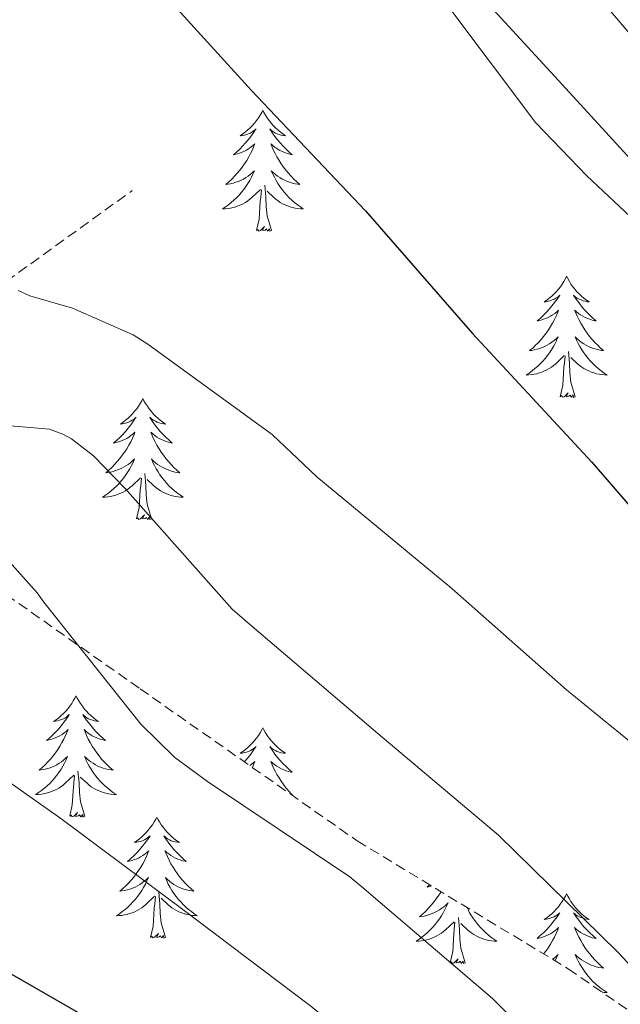
# Model space of a CAD drawing. Units: metres. Extents: x 593526 to 598021, y 4684711 to 4687742.
# Drawn here: x 597371 to 597431, y 4686729 to 4686826 of the extents above; entities that cross this region are included whole.
import ezdxf

# ---------------------------------------------------------------- set-up
doc = ezdxf.new("R2010")
doc.units = ezdxf.units.M
doc.header["$MEASUREMENT"] = 0
doc.linetypes.add('TRAZOSX2', pattern=[1.5, 1, -0.5])
for name, color, linetype, lineweight in [('Level 11', 142, 'TRAZOSX2', 13), ('Level 21', 19, 'Continuous', 0), ('Level 35', 92, 'TRAZOSX2', 0), ('Level 36', 19, 'Continuous', 40), ('Level 4', 36, 'Continuous', 30), ('Level 5', 36, 'Continuous', 0)]:
    doc.layers.add(name, color=color, linetype=linetype, lineweight=lineweight)

msp = doc.modelspace()

# ---------------------------------------------------------------- linework, layer by layer
at = {"layer": 'Level 11', "color": 142, "linetype": 'TRAZOSX2', "lineweight": 13}
msp.add_polyline3d([(597252.88, 4686657.32, 349.95), (597267.26, 4686672.19, 345.01), (597284.47, 4686693.89, 340.01), (597297.38, 4686717.22, 335.01), (597309.88, 4686733.44, 330.01), (597321.4, 4686750.08, 325.01), (597330.03, 4686760.25, 320.01), (597346.02, 4686774.69, 315.01), (597356.96, 4686787.07, 310.01), (597370.02, 4686800.39, 305.01), (597382.44, 4686809.34, 304.07)], dxfattribs=at)
at = {"layer": 'Level 21', "color": 19, "linetype": 'Continuous', "lineweight": 0}
msp.add_polyline3d([(597364.11, 4686899.42, 293.92), (597364.3, 4686896.49, 294.05), (597365.58, 4686893.72, 294.11), (597370.4, 4686888.03, 294.16), (597375.5, 4686883.03, 294.11), (597384.19, 4686874.75, 293.82), (597392.78, 4686866.39, 293.54), (597402.69, 4686856.27, 293.62), (597412.43, 4686845.98, 293.67), (597421.06, 4686836.52, 293.31), (597429.58, 4686826.97, 292.96), (597438.66, 4686816.31, 292.8), (597447.82, 4686805.72, 292.64), (597459.58, 4686793.29, 292.27), (597471.38, 4686780.89, 291.87), (597479.19, 4686772.41, 291.73), (597486.99, 4686763.93, 291.87), (597492.16, 4686758.28, 292.24)], dxfattribs=at)
at = {"layer": 'Level 35', "color": 92, "linetype": 'Continuous', "lineweight": 0, "ltscale": 0.5}
msp.add_polyline3d([(597289.22, 4686833.57, 314.69), (597300.62, 4686843.91, 309.82), (597313.71, 4686855.73, 304.59), (597326.76, 4686868.2, 301.1), (597339.82, 4686880.88, 298.44), (597345.41, 4686885.52, 297.23), (597351.54, 4686889.58, 296.08), (597353.6, 4686890.19, 295.91), (597355.7, 4686889.84, 295.88), (597359.02, 4686888, 295.9), (597361.97, 4686885.55, 295.88), (597371.68, 4686874.69, 295.47), (597381.42, 4686863.98, 295.05), (597396.83, 4686849.02, 294.46), (597411.95, 4686833.77, 294.09), (597424.44, 4686820.18, 294.03), (597436.91, 4686806.57, 293.96), (597449.35, 4686792.97, 293.9), (597461.81, 4686779.37, 293.84), (597474.26, 4686766.46, 293.92), (597486.96, 4686753.77, 294.09), (597498.91, 4686741.98, 294.17)], dxfattribs=at)
at = {"layer": 'Level 35', "color": 92, "linetype": 'TRAZOSX2', "lineweight": 0}
msp.add_polyline3d([(597368.81, 4686770.42, 315.34), (597383.21, 4686760.3, 314.76), (597404.59, 4686745.33, 313.93), (597425.39, 4686732.72, 312.91), (597439.72, 4686722.86, 311.76), (597448.11, 4686714.35, 311.69), (597445.93, 4686709.68, 312.78), (597430.32, 4686701.42, 320.08), (597419.5, 4686695.41, 322.83), (597408.56, 4686682.48, 326.92), (597395.95, 4686669.23, 332.68), (597379.12, 4686650.99, 339.15), (597364.33, 4686638.58, 343.69)], dxfattribs=at)
at = {"layer": 'Level 36', "color": 92, "linetype": 'Continuous', "lineweight": 0}
for points in [[(597395.31, 4686817.26, 0.01), (597395.2, 4686817.04, 0.01), (597395.04, 4686816.76, 0.01), (597394.88, 4686816.5, 0.01), (597394.69, 4686816.24, 0.01), (597394.5, 4686815.99, 0.01), (597394.29, 4686815.75, 0.01), (597394.07, 4686815.53, 0.01), (597393.84, 4686815.31, 0.01), (597393.6, 4686815.11, 0.01), (597393.35, 4686814.92, 0.01), (597393.09, 4686814.74, 0.01), (597393.29, 4686814.76, 0.01), (597393.5, 4686814.8, 0.01), (597393.69, 4686814.86, 0.01), (597393.89, 4686814.93, 0.01), (597394.08, 4686815.01, 0.01), (597394.26, 4686815.11, 0.01), (597394.43, 4686815.22, 0.01), (597394.64, 4686815.41, 0.01), (597394.6, 4686815.35, 0.01), (597394.37, 4686815, 0.01), (597394.12, 4686814.67, 0.01), (597393.87, 4686814.34, 0.01), (597393.6, 4686814.03, 0.01), (597393.32, 4686813.72, 0.01), (597393.03, 4686813.43, 0.01), (597392.72, 4686813.14, 0.01), (597392.41, 4686812.87, 0.01), (597392.54, 4686812.89, 0.01), (597392.78, 4686812.95, 0.01), (597393.02, 4686813.03, 0.01), (597393.26, 4686813.11, 0.01), (597393.49, 4686813.22, 0.01), (597393.71, 4686813.33, 0.01), (597393.93, 4686813.47, 0.01), (597394.14, 4686813.61, 0.01), (597394.33, 4686813.77, 0.01), (597394.52, 4686813.94, 0.01), (597394.43, 4686813.72, 0.01), (597394.28, 4686813.35, 0.01), (597394.1, 4686813, 0.01), (597393.92, 4686812.65, 0.01), (597393.72, 4686812.31, 0.01), (597393.51, 4686811.98, 0.01), (597393.28, 4686811.66, 0.01), (597393.04, 4686811.35, 0.01), (597392.79, 4686811.05, 0.01), (597392.53, 4686810.75, 0.01), (597392.25, 4686810.47, 0.01), (597391.96, 4686810.2, 0.01), (597391.67, 4686809.95, 0.01), (597391.86, 4686809.97, 0.01), (597392.13, 4686810.02, 0.01), (597392.39, 4686810.08, 0.01), (597392.65, 4686810.16, 0.01), (597392.91, 4686810.25, 0.01), (597393.16, 4686810.36, 0.01), (597393.4, 4686810.48, 0.01), (597393.63, 4686810.62, 0.01), (597393.86, 4686810.77, 0.01), (597394.07, 4686810.94, 0.01), (597394.28, 4686811.11, 0.01), (597394.47, 4686811.3, 0.01), (597394.33, 4686810.97, 0.01)], [(597395.31, 4686817.26, 0.01), (597395.42, 4686817.04, 0.01), (597395.58, 4686816.76, 0.01), (597395.74, 4686816.5, 0.01), (597395.93, 4686816.24, 0.01), (597396.12, 4686815.99, 0.01), (597396.33, 4686815.75, 0.01), (597396.55, 4686815.53, 0.01), (597396.78, 4686815.31, 0.01), (597397.02, 4686815.11, 0.01), (597397.27, 4686814.92, 0.01), (597397.53, 4686814.74, 0.01), (597397.33, 4686814.76, 0.01), (597397.12, 4686814.8, 0.01), (597396.92, 4686814.86, 0.01), (597396.73, 4686814.93, 0.01), (597396.54, 4686815.01, 0.01), (597396.36, 4686815.11, 0.01), (597396.19, 4686815.22, 0.01), (597395.98, 4686815.41, 0.01), (597396.02, 4686815.35, 0.01), (597396.25, 4686815, 0.01), (597396.5, 4686814.67, 0.01), (597396.75, 4686814.34, 0.01), (597397.02, 4686814.03, 0.01), (597397.3, 4686813.72, 0.01), (597397.59, 4686813.43, 0.01), (597397.89, 4686813.14, 0.01), (597398.21, 4686812.87, 0.01), (597398.08, 4686812.89, 0.01), (597397.84, 4686812.95, 0.01), (597397.6, 4686813.03, 0.01), (597397.36, 4686813.11, 0.01), (597397.13, 4686813.22, 0.01), (597396.9, 4686813.33, 0.01), (597396.69, 4686813.47, 0.01), (597396.48, 4686813.61, 0.01), (597396.28, 4686813.77, 0.01), (597396.1, 4686813.94, 0.01), (597396.19, 4686813.72, 0.01), (597396.34, 4686813.35, 0.01), (597396.51, 4686813, 0.01), (597396.7, 4686812.65, 0.01), (597396.9, 4686812.31, 0.01), (597397.11, 4686811.98, 0.01), (597397.34, 4686811.66, 0.01), (597397.58, 4686811.35, 0.01), (597397.83, 4686811.05, 0.01), (597398.09, 4686810.75, 0.01), (597398.37, 4686810.47, 0.01), (597398.65, 4686810.2, 0.01), (597398.95, 4686809.95, 0.01), (597398.75, 4686809.97, 0.01), (597398.49, 4686810.02, 0.01), (597398.22, 4686810.08, 0.01), (597397.96, 4686810.16, 0.01), (597397.71, 4686810.25, 0.01), (597397.46, 4686810.36, 0.01), (597397.22, 4686810.48, 0.01), (597396.99, 4686810.62, 0.01), (597396.76, 4686810.77, 0.01), (597396.55, 4686810.94, 0.01), (597396.34, 4686811.11, 0.01), (597396.14, 4686811.3, 0.01), (597396.29, 4686810.97, 0.01)], [(597394.335, 4686810.973, 0.01), (597394.185, 4686810.653, 0.01), (597394.015, 4686810.343, 0.01), (597393.825, 4686810.033, 0.01), (597393.634, 4686809.743, 0.01), (597393.424, 4686809.453, 0.01), (597393.204, 4686809.173, 0.01), (597392.964, 4686808.903, 0.01), (597392.714, 4686808.643, 0.01), (597392.464, 4686808.403, 0.01), (597392.194, 4686808.173, 0.01), (597391.914, 4686807.943, 0.01), (597391.624, 4686807.733, 0.01), (597391.334, 4686807.543, 0.01), (597391.594, 4686807.553, 0.01), (597391.864, 4686807.583, 0.01), (597392.124, 4686807.623, 0.01), (597392.384, 4686807.673, 0.01), (597392.634, 4686807.753, 0.01), (597392.884, 4686807.833, 0.01), (597393.134, 4686807.943, 0.01), (597393.364, 4686808.053, 0.01), (597393.604, 4686808.183, 0.01), (597393.824, 4686808.333, 0.01), (597394.034, 4686808.493, 0.01), (597394.234, 4686808.663, 0.01), (597395.084, 4686809.463, 0.01)], [(597396.295, 4686810.973, 0.01), (597396.444, 4686810.653, 0.01), (597396.614, 4686810.343, 0.01), (597396.794, 4686810.033, 0.01), (597396.994, 4686809.743, 0.01), (597397.204, 4686809.453, 0.01), (597397.424, 4686809.173, 0.01), (597397.664, 4686808.903, 0.01), (597397.904, 4686808.643, 0.01), (597398.164, 4686808.403, 0.01), (597398.434, 4686808.173, 0.01), (597398.714, 4686807.943, 0.01), (597399.004, 4686807.733, 0.01), (597399.294, 4686807.542, 0.01), (597399.024, 4686807.553, 0.01), (597398.764, 4686807.583, 0.01), (597398.504, 4686807.623, 0.01), (597398.244, 4686807.673, 0.01), (597397.984, 4686807.753, 0.01), (597397.744, 4686807.833, 0.01), (597397.494, 4686807.943, 0.01), (597397.254, 4686808.053, 0.01), (597397.024, 4686808.183, 0.01), (597396.804, 4686808.333, 0.01), (597396.594, 4686808.493, 0.01), (597396.384, 4686808.663, 0.01), (597395.734, 4686809.283, 0.01)], [(597394.69, 4686805.41, 0.01), (597394.94, 4686806.53, 0.01), (597395.05, 4686808.27, 0.01), (597395.1, 4686808.7, 0.01), (597395.16, 4686809.42, 0.01)], [(597396.16, 4686805.41, 0.01), (597395.73, 4686806.85, 0.01), (597395.64, 4686807.75, 0.01), (597395.59, 4686808.7, 0.01), (597395.49, 4686809.86, 0.01)], [(597396.16, 4686805.41, 0.01), (597395.99, 4686805.34, 0.01), (597395.97, 4686805.58, 0.01), (597395.78, 4686805.36, 0.01), (597395.66, 4686805.56, 0.01), (597395.54, 4686805.45, 0.01), (597395.26, 4686805.4, 0.01), (597395.46, 4686805.79, 0.01), (597395.08, 4686805.41, 0.01), (597394.89, 4686805.36, 0.01), (597394.85, 4686805.52, 0.01), (597394.69, 4686805.41, 0.01)], [(597425.23, 4686800.9, 0.01), (597425.12, 4686800.68, 0.01), (597424.96, 4686800.4, 0.01), (597424.8, 4686800.14, 0.01), (597424.62, 4686799.88, 0.01), (597424.42, 4686799.63, 0.01), (597424.21, 4686799.39, 0.01), (597424, 4686799.17, 0.01), (597423.76, 4686798.95, 0.01), (597423.52, 4686798.75, 0.01), (597423.27, 4686798.56, 0.01), (597423.01, 4686798.38, 0.01), (597423.21, 4686798.4, 0.01), (597423.42, 4686798.44, 0.01), (597423.62, 4686798.5, 0.01), (597423.81, 4686798.57, 0.01), (597424, 4686798.65, 0.01), (597424.18, 4686798.75, 0.01), (597424.35, 4686798.86, 0.01), (597424.56, 4686799.05, 0.01), (597424.52, 4686798.99, 0.01), (597424.29, 4686798.64, 0.01), (597424.04, 4686798.31, 0.01), (597423.79, 4686797.98, 0.01), (597423.52, 4686797.67, 0.01), (597423.24, 4686797.36, 0.01), (597422.95, 4686797.07, 0.01), (597422.65, 4686796.78, 0.01), (597422.33, 4686796.51, 0.01), (597422.46, 4686796.53, 0.01), (597422.7, 4686796.59, 0.01), (597422.94, 4686796.67, 0.01), (597423.18, 4686796.75, 0.01), (597423.41, 4686796.86, 0.01), (597423.64, 4686796.97, 0.01), (597423.85, 4686797.11, 0.01), (597424.06, 4686797.25, 0.01), (597424.26, 4686797.41, 0.01), (597424.44, 4686797.58, 0.01), (597424.35, 4686797.36, 0.01), (597424.2, 4686796.99, 0.01), (597424.03, 4686796.64, 0.01), (597423.84, 4686796.29, 0.01), (597423.64, 4686795.95, 0.01), (597423.43, 4686795.62, 0.01), (597423.2, 4686795.3, 0.01), (597422.96, 4686794.99, 0.01), (597422.71, 4686794.69, 0.01), (597422.45, 4686794.39, 0.01), (597422.17, 4686794.11, 0.01), (597421.89, 4686793.84, 0.01), (597421.59, 4686793.59, 0.01), (597421.79, 4686793.61, 0.01), (597422.05, 4686793.66, 0.01), (597422.32, 4686793.72, 0.01), (597422.58, 4686793.8, 0.01), (597422.83, 4686793.89, 0.01), (597423.08, 4686794, 0.01), (597423.32, 4686794.12, 0.01), (597423.55, 4686794.26, 0.01), (597423.78, 4686794.41, 0.01), (597423.99, 4686794.58, 0.01), (597424.2, 4686794.75, 0.01), (597424.4, 4686794.94, 0.01), (597424.25, 4686794.61, 0.01)], [(597425.23, 4686800.9, 0.01), (597425.34, 4686800.68, 0.01), (597425.5, 4686800.4, 0.01), (597425.66, 4686800.14, 0.01), (597425.85, 4686799.88, 0.01), (597426.04, 4686799.63, 0.01), (597426.25, 4686799.39, 0.01), (597426.47, 4686799.17, 0.01), (597426.7, 4686798.95, 0.01), (597426.94, 4686798.75, 0.01), (597427.19, 4686798.56, 0.01), (597427.45, 4686798.38, 0.01), (597427.25, 4686798.4, 0.01), (597427.05, 4686798.44, 0.01), (597426.85, 4686798.5, 0.01), (597426.65, 4686798.57, 0.01), (597426.46, 4686798.65, 0.01), (597426.28, 4686798.75, 0.01), (597426.11, 4686798.86, 0.01), (597425.9, 4686799.05, 0.01), (597425.94, 4686798.99, 0.01), (597426.17, 4686798.64, 0.01), (597426.42, 4686798.31, 0.01), (597426.67, 4686797.98, 0.01), (597426.94, 4686797.67, 0.01), (597427.22, 4686797.36, 0.01), (597427.51, 4686797.07, 0.01), (597427.82, 4686796.78, 0.01), (597428.13, 4686796.51, 0.01), (597428, 4686796.53, 0.01), (597427.76, 4686796.59, 0.01), (597427.52, 4686796.67, 0.01), (597427.28, 4686796.75, 0.01), (597427.05, 4686796.86, 0.01), (597426.83, 4686796.97, 0.01), (597426.61, 4686797.11, 0.01), (597426.4, 4686797.25, 0.01), (597426.21, 4686797.41, 0.01), (597426.02, 4686797.58, 0.01), (597426.11, 4686797.36, 0.01), (597426.26, 4686796.99, 0.01), (597426.44, 4686796.64, 0.01), (597426.62, 4686796.29, 0.01), (597426.82, 4686795.95, 0.01), (597427.03, 4686795.62, 0.01), (597427.26, 4686795.3, 0.01), (597427.5, 4686794.99, 0.01), (597427.75, 4686794.69, 0.01), (597428.01, 4686794.39, 0.01), (597428.29, 4686794.11, 0.01), (597428.58, 4686793.84, 0.01), (597428.87, 4686793.59, 0.01), (597428.68, 4686793.61, 0.01), (597428.41, 4686793.66, 0.01), (597428.15, 4686793.72, 0.01), (597427.89, 4686793.8, 0.01), (597427.63, 4686793.89, 0.01), (597427.38, 4686794, 0.01), (597427.14, 4686794.12, 0.01), (597426.91, 4686794.26, 0.01), (597426.68, 4686794.41, 0.01), (597426.47, 4686794.58, 0.01), (597426.26, 4686794.75, 0.01), (597426.07, 4686794.94, 0.01), (597426.21, 4686794.61, 0.01)], [(597424.251, 4686794.61, 0.01), (597424.101, 4686794.29, 0.01), (597423.931, 4686793.981, 0.01), (597423.751, 4686793.671, 0.01), (597423.551, 4686793.381, 0.01), (597423.341, 4686793.091, 0.01), (597423.121, 4686792.811, 0.01), (597422.881, 4686792.541, 0.01), (597422.641, 4686792.281, 0.01), (597422.381, 4686792.041, 0.01), (597422.111, 4686791.811, 0.01), (597421.831, 4686791.581, 0.01), (597421.541, 4686791.371, 0.01), (597421.251, 4686791.181, 0.01), (597421.521, 4686791.191, 0.01), (597421.781, 4686791.221, 0.01), (597422.041, 4686791.261, 0.01), (597422.301, 4686791.311, 0.01), (597422.561, 4686791.391, 0.01), (597422.801, 4686791.471, 0.01), (597423.051, 4686791.581, 0.01), (597423.291, 4686791.691, 0.01), (597423.521, 4686791.821, 0.01), (597423.741, 4686791.971, 0.01), (597423.951, 4686792.131, 0.01), (597424.161, 4686792.301, 0.01), (597425.001, 4686793.1, 0.01)], [(597426.211, 4686794.61, 0.01), (597426.361, 4686794.29, 0.01), (597426.531, 4686793.98, 0.01), (597426.721, 4686793.67, 0.01), (597426.911, 4686793.38, 0.01), (597427.121, 4686793.09, 0.01), (597427.341, 4686792.81, 0.01), (597427.581, 4686792.54, 0.01), (597427.831, 4686792.28, 0.01), (597428.081, 4686792.04, 0.01), (597428.351, 4686791.81, 0.01), (597428.631, 4686791.58, 0.01), (597428.921, 4686791.37, 0.01), (597429.211, 4686791.18, 0.01), (597428.951, 4686791.19, 0.01), (597428.681, 4686791.22, 0.01), (597428.421, 4686791.26, 0.01), (597428.161, 4686791.31, 0.01), (597427.911, 4686791.39, 0.01), (597427.661, 4686791.47, 0.01), (597427.411, 4686791.58, 0.01), (597427.181, 4686791.69, 0.01), (597426.941, 4686791.82, 0.01), (597426.721, 4686791.97, 0.01), (597426.511, 4686792.13, 0.01), (597426.311, 4686792.3, 0.01), (597425.651, 4686792.92, 0.01)], [(597424.61, 4686789.05, 0.01), (597424.86, 4686790.17, 0.01), (597424.97, 4686791.91, 0.01), (597425.02, 4686792.34, 0.01), (597425.08, 4686793.06, 0.01)], [(597426.08, 4686789.05, 0.01), (597425.65, 4686790.49, 0.01), (597425.56, 4686791.39, 0.01), (597425.52, 4686792.34, 0.01), (597425.41, 4686793.5, 0.01)], [(597426.08, 4686789.05, 0.01), (597425.91, 4686788.98, 0.01), (597425.89, 4686789.22, 0.01), (597425.7, 4686789, 0.01), (597425.58, 4686789.2, 0.01), (597425.46, 4686789.09, 0.01), (597425.19, 4686789.04, 0.01), (597425.38, 4686789.43, 0.01), (597425, 4686789.05, 0.01), (597424.81, 4686789, 0.01), (597424.77, 4686789.16, 0.01), (597424.61, 4686789.05, 0.01)], [(597383.49, 4686788.87, 0.01), (597383.38, 4686788.65, 0.01), (597383.23, 4686788.38, 0.01), (597383.06, 4686788.11, 0.01), (597382.88, 4686787.86, 0.01), (597382.68, 4686787.61, 0.01), (597382.48, 4686787.37, 0.01), (597382.26, 4686787.15, 0.01), (597382.03, 4686786.93, 0.01), (597381.79, 4686786.73, 0.01), (597381.54, 4686786.53, 0.01), (597381.28, 4686786.36, 0.01), (597381.47, 4686786.38, 0.01), (597381.68, 4686786.42, 0.01), (597381.88, 4686786.47, 0.01), (597382.07, 4686786.54, 0.01), (597382.26, 4686786.63, 0.01), (597382.44, 4686786.73, 0.01), (597382.62, 4686786.84, 0.01), (597382.82, 4686787.03, 0.01), (597382.78, 4686786.96, 0.01), (597382.55, 4686786.62, 0.01), (597382.31, 4686786.28, 0.01), (597382.05, 4686785.96, 0.01), (597381.78, 4686785.64, 0.01), (597381.5, 4686785.34, 0.01), (597381.21, 4686785.04, 0.01), (597380.91, 4686784.76, 0.01), (597380.59, 4686784.49, 0.01), (597380.72, 4686784.51, 0.01), (597380.96, 4686784.57, 0.01), (597381.21, 4686784.64, 0.01), (597381.44, 4686784.73, 0.01), (597381.67, 4686784.83, 0.01), (597381.9, 4686784.95, 0.01), (597382.11, 4686785.08, 0.01), (597382.32, 4686785.23, 0.01), (597382.52, 4686785.38, 0.01), (597382.7, 4686785.55, 0.01), (597382.62, 4686785.33, 0.01), (597382.46, 4686784.97, 0.01), (597382.29, 4686784.62, 0.01), (597382.1, 4686784.27, 0.01), (597381.9, 4686783.93, 0.01), (597381.69, 4686783.6, 0.01), (597381.46, 4686783.28, 0.01), (597381.22, 4686782.97, 0.01), (597380.97, 4686782.66, 0.01), (597380.71, 4686782.37, 0.01), (597380.44, 4686782.09, 0.01), (597380.15, 4686781.82, 0.01), (597379.85, 4686781.56, 0.01), (597380.05, 4686781.59, 0.01), (597380.31, 4686781.63, 0.01), (597380.58, 4686781.7, 0.01), (597380.84, 4686781.77, 0.01), (597381.09, 4686781.87, 0.01), (597381.34, 4686781.98, 0.01), (597381.58, 4686782.1, 0.01), (597381.81, 4686782.24, 0.01), (597382.04, 4686782.39, 0.01), (597382.26, 4686782.55, 0.01), (597382.46, 4686782.73, 0.01), (597382.66, 4686782.92, 0.01), (597382.52, 4686782.59, 0.01)], [(597383.49, 4686788.87, 0.01), (597383.6, 4686788.65, 0.01), (597383.76, 4686788.38, 0.01), (597383.93, 4686788.11, 0.01), (597384.11, 4686787.86, 0.01), (597384.3, 4686787.61, 0.01), (597384.51, 4686787.37, 0.01), (597384.73, 4686787.14, 0.01), (597384.96, 4686786.93, 0.01), (597385.2, 4686786.73, 0.01), (597385.45, 4686786.53, 0.01), (597385.71, 4686786.36, 0.01), (597385.51, 4686786.38, 0.01), (597385.31, 4686786.42, 0.01), (597385.11, 4686786.47, 0.01), (597384.91, 4686786.54, 0.01), (597384.72, 4686786.63, 0.01), (597384.54, 4686786.73, 0.01), (597384.37, 4686786.84, 0.01), (597384.16, 4686787.03, 0.01), (597384.2, 4686786.96, 0.01), (597384.44, 4686786.62, 0.01), (597384.68, 4686786.28, 0.01), (597384.93, 4686785.96, 0.01), (597385.2, 4686785.64, 0.01), (597385.48, 4686785.33, 0.01), (597385.77, 4686785.04, 0.01), (597386.08, 4686784.76, 0.01), (597386.39, 4686784.49, 0.01), (597386.27, 4686784.51, 0.01), (597386.02, 4686784.57, 0.01), (597385.78, 4686784.64, 0.01), (597385.54, 4686784.73, 0.01), (597385.31, 4686784.83, 0.01), (597385.09, 4686784.95, 0.01), (597384.87, 4686785.08, 0.01), (597384.66, 4686785.23, 0.01), (597384.47, 4686785.38, 0.01), (597384.28, 4686785.55, 0.01), (597384.37, 4686785.33, 0.01), (597384.52, 4686784.97, 0.01), (597384.7, 4686784.62, 0.01), (597384.88, 4686784.27, 0.01), (597385.08, 4686783.93, 0.01), (597385.29, 4686783.6, 0.01), (597385.52, 4686783.28, 0.01), (597385.76, 4686782.96, 0.01), (597386.01, 4686782.66, 0.01), (597386.27, 4686782.37, 0.01), (597386.55, 4686782.09, 0.01), (597386.84, 4686781.82, 0.01), (597387.13, 4686781.56, 0.01), (597386.94, 4686781.59, 0.01), (597386.67, 4686781.63, 0.01), (597386.41, 4686781.69, 0.01), (597386.15, 4686781.77, 0.01), (597385.89, 4686781.87, 0.01), (597385.64, 4686781.98, 0.01), (597385.4, 4686782.1, 0.01), (597385.17, 4686782.24, 0.01), (597384.94, 4686782.39, 0.01), (597384.73, 4686782.55, 0.01), (597384.52, 4686782.73, 0.01), (597384.33, 4686782.92, 0.01), (597384.47, 4686782.59, 0.01)], [(597382.522, 4686782.585, 0.01), (597382.362, 4686782.265, 0.01), (597382.191, 4686781.945, 0.01), (597382.011, 4686781.645, 0.01), (597381.811, 4686781.345, 0.01), (597381.601, 4686781.055, 0.01), (597381.381, 4686780.785, 0.01), (597381.141, 4686780.516, 0.01), (597380.901, 4686780.256, 0.01), (597380.641, 4686780.006, 0.01), (597380.371, 4686779.776, 0.01), (597380.091, 4686779.556, 0.01), (597379.801, 4686779.346, 0.01), (597379.511, 4686779.156, 0.01), (597379.781, 4686779.166, 0.01), (597380.041, 4686779.186, 0.01), (597380.301, 4686779.226, 0.01), (597380.561, 4686779.286, 0.01), (597380.821, 4686779.356, 0.01), (597381.071, 4686779.446, 0.01), (597381.311, 4686779.546, 0.01), (597381.551, 4686779.666, 0.01), (597381.781, 4686779.795, 0.01), (597382.001, 4686779.945, 0.01), (597382.211, 4686780.095, 0.01), (597382.421, 4686780.265, 0.01), (597383.261, 4686781.065, 0.01)], [(597384.471, 4686782.585, 0.01), (597384.621, 4686782.265, 0.01), (597384.791, 4686781.945, 0.01), (597384.981, 4686781.645, 0.01), (597385.171, 4686781.345, 0.01), (597385.381, 4686781.055, 0.01), (597385.611, 4686780.785, 0.01), (597385.841, 4686780.515, 0.01), (597386.091, 4686780.255, 0.01), (597386.341, 4686780.015, 0.01), (597386.611, 4686779.785, 0.01), (597386.891, 4686779.565, 0.01), (597387.181, 4686779.355, 0.01), (597387.471, 4686779.165, 0.01), (597387.211, 4686779.175, 0.01), (597386.941, 4686779.195, 0.01), (597386.681, 4686779.235, 0.01), (597386.421, 4686779.285, 0.01), (597386.171, 4686779.355, 0.01), (597385.921, 4686779.445, 0.01), (597385.671, 4686779.545, 0.01), (597385.441, 4686779.665, 0.01), (597385.211, 4686779.795, 0.01), (597384.981, 4686779.945, 0.01), (597384.771, 4686780.095, 0.01), (597384.571, 4686780.265, 0.01), (597383.911, 4686780.885, 0.01)], [(597384.34, 4686777.02, 0.01), (597383.91, 4686778.46, 0.01), (597383.82, 4686779.37, 0.01), (597383.78, 4686780.32, 0.01), (597383.68, 4686781.48, 0.01)], [(597382.87, 4686777.02, 0.01), (597383.12, 4686778.14, 0.01), (597383.23, 4686779.88, 0.01), (597383.28, 4686780.32, 0.01), (597383.34, 4686781.04, 0.01)], [(597384.34, 4686777.02, 0.01), (597384.17, 4686776.95, 0.01), (597384.15, 4686777.19, 0.01), (597383.96, 4686776.97, 0.01), (597383.84, 4686777.17, 0.01), (597383.72, 4686777.07, 0.01), (597383.45, 4686777.01, 0.01), (597383.64, 4686777.41, 0.01), (597383.26, 4686777.03, 0.01), (597383.07, 4686776.97, 0.01), (597383.03, 4686777.13, 0.01), (597382.87, 4686777.02, 0.01)], [(597376.91, 4686759.59, 0.01), (597376.8, 4686759.37, 0.01), (597376.64, 4686759.1, 0.01), (597376.48, 4686758.83, 0.01), (597376.29, 4686758.57, 0.01), (597376.1, 4686758.33, 0.01), (597375.89, 4686758.09, 0.01), (597375.67, 4686757.86, 0.01), (597375.44, 4686757.65, 0.01), (597375.2, 4686757.44, 0.01), (597374.95, 4686757.25, 0.01), (597374.69, 4686757.07, 0.01), (597374.89, 4686757.1, 0.01), (597375.1, 4686757.14, 0.01), (597375.29, 4686757.19, 0.01), (597375.49, 4686757.26, 0.01), (597375.68, 4686757.35, 0.01), (597375.86, 4686757.44, 0.01), (597376.03, 4686757.56, 0.01), (597376.24, 4686757.75, 0.01), (597376.2, 4686757.68, 0.01), (597375.97, 4686757.34, 0.01), (597375.72, 4686757, 0.01), (597375.47, 4686756.67, 0.01), (597375.2, 4686756.36, 0.01), (597374.92, 4686756.05, 0.01), (597374.63, 4686755.76, 0.01), (597374.32, 4686755.48, 0.01), (597374.01, 4686755.21, 0.01), (597374.14, 4686755.23, 0.01), (597374.38, 4686755.29, 0.01), (597374.62, 4686755.36, 0.01), (597374.86, 4686755.45, 0.01), (597375.09, 4686755.55, 0.01), (597375.31, 4686755.67, 0.01), (597375.53, 4686755.8, 0.01), (597375.74, 4686755.95, 0.01), (597375.93, 4686756.1, 0.01), (597376.12, 4686756.27, 0.01), (597376.03, 4686756.05, 0.01), (597375.88, 4686755.69, 0.01), (597375.71, 4686755.33, 0.01), (597375.52, 4686754.99, 0.01), (597375.32, 4686754.65, 0.01), (597375.11, 4686754.32, 0.01), (597374.88, 4686753.99, 0.01), (597374.64, 4686753.68, 0.01), (597374.39, 4686753.38, 0.01), (597374.13, 4686753.09, 0.01), (597373.85, 4686752.81, 0.01), (597373.57, 4686752.54, 0.01), (597373.27, 4686752.28, 0.01), (597373.46, 4686752.3, 0.01), (597373.73, 4686752.35, 0.01), (597374, 4686752.41, 0.01), (597374.25, 4686752.49, 0.01), (597374.51, 4686752.59, 0.01), (597374.76, 4686752.69, 0.01), (597375, 4686752.82, 0.01), (597375.23, 4686752.96, 0.01), (597375.46, 4686753.11, 0.01), (597375.67, 4686753.27, 0.01), (597375.88, 4686753.45, 0.01), (597376.07, 4686753.63, 0.01), (597375.93, 4686753.31, 0.01)], [(597376.91, 4686759.59, 0.01), (597377.02, 4686759.37, 0.01), (597377.18, 4686759.1, 0.01), (597377.34, 4686758.83, 0.01), (597377.53, 4686758.57, 0.01), (597377.72, 4686758.33, 0.01), (597377.93, 4686758.09, 0.01), (597378.15, 4686757.86, 0.01), (597378.38, 4686757.65, 0.01), (597378.62, 4686757.44, 0.01), (597378.87, 4686757.25, 0.01), (597379.13, 4686757.07, 0.01), (597378.93, 4686757.1, 0.01), (597378.72, 4686757.14, 0.01), (597378.53, 4686757.19, 0.01), (597378.33, 4686757.26, 0.01), (597378.14, 4686757.35, 0.01), (597377.96, 4686757.44, 0.01), (597377.79, 4686757.56, 0.01), (597377.58, 4686757.75, 0.01), (597377.62, 4686757.68, 0.01), (597377.85, 4686757.34, 0.01), (597378.1, 4686757, 0.01), (597378.35, 4686756.67, 0.01), (597378.62, 4686756.36, 0.01), (597378.9, 4686756.05, 0.01), (597379.19, 4686755.76, 0.01), (597379.5, 4686755.48, 0.01), (597379.81, 4686755.21, 0.01), (597379.68, 4686755.23, 0.01), (597379.44, 4686755.29, 0.01), (597379.2, 4686755.36, 0.01), (597378.96, 4686755.45, 0.01), (597378.73, 4686755.55, 0.01), (597378.51, 4686755.67, 0.01), (597378.29, 4686755.8, 0.01), (597378.08, 4686755.95, 0.01), (597377.89, 4686756.1, 0.01), (597377.7, 4686756.27, 0.01), (597377.79, 4686756.05, 0.01), (597377.94, 4686755.69, 0.01), (597378.11, 4686755.33, 0.01), (597378.3, 4686754.99, 0.01), (597378.5, 4686754.65, 0.01), (597378.71, 4686754.32, 0.01), (597378.94, 4686753.99, 0.01), (597379.18, 4686753.68, 0.01), (597379.43, 4686753.38, 0.01), (597379.69, 4686753.09, 0.01), (597379.97, 4686752.81, 0.01), (597380.25, 4686752.54, 0.01), (597380.55, 4686752.28, 0.01), (597380.36, 4686752.3, 0.01), (597380.09, 4686752.35, 0.01), (597379.82, 4686752.41, 0.01), (597379.57, 4686752.49, 0.01), (597379.31, 4686752.59, 0.01), (597379.06, 4686752.69, 0.01), (597378.82, 4686752.82, 0.01), (597378.59, 4686752.96, 0.01), (597378.36, 4686753.11, 0.01), (597378.15, 4686753.27, 0.01), (597377.94, 4686753.45, 0.01), (597377.75, 4686753.63, 0.01), (597377.89, 4686753.31, 0.01)], [(597395.31, 4686756.46, 0.01), (597395.2, 4686756.24, 0.01), (597395.04, 4686755.97, 0.01), (597394.88, 4686755.7, 0.01), (597394.69, 4686755.44, 0.01), (597394.5, 4686755.2, 0.01), (597394.29, 4686754.96, 0.01), (597394.07, 4686754.73, 0.01), (597393.84, 4686754.52, 0.01), (597393.6, 4686754.31, 0.01), (597393.35, 4686754.12, 0.01), (597393.09, 4686753.94, 0.01), (597393.29, 4686753.97, 0.01), (597393.49, 4686754.01, 0.01), (597393.69, 4686754.06, 0.01), (597393.89, 4686754.13, 0.01), (597394.08, 4686754.21, 0.01), (597394.26, 4686754.31, 0.01), (597394.43, 4686754.43, 0.01), (597394.64, 4686754.62, 0.01), (597394.6, 4686754.55, 0.01), (597394.37, 4686754.21, 0.01), (597394.12, 4686753.87, 0.01), (597393.87, 4686753.54, 0.01), (597393.6, 4686753.23, 0.01), (597393.49, 4686753.11, 0.01)], [(597395.31, 4686756.46, 0.01), (597395.42, 4686756.24, 0.01), (597395.58, 4686755.97, 0.01), (597395.74, 4686755.7, 0.01), (597395.92, 4686755.44, 0.01), (597396.12, 4686755.2, 0.01), (597396.33, 4686754.96, 0.01), (597396.54, 4686754.73, 0.01), (597396.78, 4686754.52, 0.01), (597397.02, 4686754.31, 0.01), (597397.27, 4686754.12, 0.01), (597397.53, 4686753.94, 0.01), (597397.33, 4686753.97, 0.01), (597397.12, 4686754, 0.01), (597396.92, 4686754.06, 0.01), (597396.73, 4686754.13, 0.01), (597396.54, 4686754.21, 0.01), (597396.36, 4686754.31, 0.01), (597396.19, 4686754.43, 0.01), (597395.98, 4686754.62, 0.01), (597396.02, 4686754.55, 0.01), (597396.25, 4686754.21, 0.01), (597396.5, 4686753.87, 0.01), (597396.75, 4686753.54, 0.01), (597397.02, 4686753.23, 0.01), (597397.3, 4686752.92, 0.01), (597397.59, 4686752.63, 0.01), (597397.89, 4686752.35, 0.01), (597398.21, 4686752.07, 0.01), (597398.08, 4686752.1, 0.01), (597397.84, 4686752.16, 0.01), (597397.6, 4686752.23, 0.01), (597397.36, 4686752.32, 0.01), (597397.13, 4686752.42, 0.01), (597396.9, 4686752.54, 0.01), (597396.69, 4686752.67, 0.01), (597396.48, 4686752.81, 0.01), (597396.28, 4686752.97, 0.01), (597396.1, 4686753.14, 0.01), (597396.19, 4686752.92, 0.01), (597396.34, 4686752.56, 0.01), (597396.51, 4686752.2, 0.01), (597396.7, 4686751.86, 0.01), (597396.9, 4686751.52, 0.01), (597397.11, 4686751.19, 0.01), (597397.34, 4686750.86, 0.01), (597397.58, 4686750.55, 0.01), (597397.83, 4686750.25, 0.01), (597398.09, 4686749.96, 0.01), (597398.33, 4686749.72, 0.01)], [(597375.928, 4686753.307, 0.01), (597375.778, 4686752.987, 0.01), (597375.608, 4686752.667, 0.01), (597375.428, 4686752.367, 0.01), (597375.228, 4686752.067, 0.01), (597375.018, 4686751.777, 0.01), (597374.798, 4686751.497, 0.01), (597374.558, 4686751.237, 0.01), (597374.318, 4686750.977, 0.01), (597374.058, 4686750.728, 0.01), (597373.788, 4686750.498, 0.01), (597373.508, 4686750.278, 0.01), (597373.218, 4686750.068, 0.01), (597372.928, 4686749.878, 0.01), (597373.198, 4686749.888, 0.01), (597373.458, 4686749.908, 0.01), (597373.718, 4686749.948, 0.01), (597373.978, 4686750.008, 0.01), (597374.228, 4686750.078, 0.01), (597374.478, 4686750.167, 0.01), (597374.728, 4686750.267, 0.01), (597374.968, 4686750.387, 0.01), (597375.198, 4686750.517, 0.01), (597375.418, 4686750.657, 0.01), (597375.628, 4686750.817, 0.01), (597375.828, 4686750.987, 0.01), (597376.678, 4686751.787, 0.01)], [(597377.888, 4686753.307, 0.01), (597378.038, 4686752.987, 0.01), (597378.208, 4686752.667, 0.01), (597378.388, 4686752.367, 0.01), (597378.588, 4686752.067, 0.01), (597378.798, 4686751.777, 0.01), (597379.018, 4686751.497, 0.01), (597379.258, 4686751.237, 0.01), (597379.498, 4686750.977, 0.01), (597379.758, 4686750.727, 0.01), (597380.028, 4686750.497, 0.01), (597380.308, 4686750.277, 0.01), (597380.598, 4686750.067, 0.01), (597380.888, 4686749.877, 0.01), (597380.618, 4686749.887, 0.01), (597380.358, 4686749.907, 0.01), (597380.098, 4686749.947, 0.01), (597379.838, 4686750.007, 0.01), (597379.588, 4686750.077, 0.01), (597379.338, 4686750.167, 0.01), (597379.088, 4686750.267, 0.01), (597378.848, 4686750.387, 0.01), (597378.618, 4686750.517, 0.01), (597378.398, 4686750.657, 0.01), (597378.188, 4686750.817, 0.01), (597377.988, 4686750.987, 0.01), (597377.328, 4686751.607, 0.01)], [(597394.02, 4686752.73, 0.01), (597394.14, 4686752.81, 0.01), (597394.33, 4686752.97, 0.01), (597394.52, 4686753.14, 0.01), (597394.43, 4686752.92, 0.01), (597394.28, 4686752.56, 0.01), (597394.28, 4686752.55, 0.01)], [(597377.76, 4686747.74, 0.01), (597377.33, 4686749.18, 0.01), (597377.24, 4686750.09, 0.01), (597377.2, 4686751.03, 0.01), (597377.09, 4686752.2, 0.01)], [(597376.29, 4686747.74, 0.01), (597376.54, 4686748.86, 0.01), (597376.65, 4686750.6, 0.01), (597376.7, 4686751.03, 0.01), (597376.76, 4686751.76, 0.01)], [(597377.76, 4686747.74, 0.01), (597377.59, 4686747.67, 0.01), (597377.57, 4686747.91, 0.01), (597377.38, 4686747.69, 0.01), (597377.26, 4686747.89, 0.01), (597377.14, 4686747.79, 0.01), (597376.87, 4686747.73, 0.01), (597377.06, 4686748.12, 0.01), (597376.68, 4686747.74, 0.01), (597376.49, 4686747.69, 0.01), (597376.45, 4686747.85, 0.01), (597376.29, 4686747.74, 0.01)], [(597384.87, 4686747.67, 0.01), (597384.76, 4686747.45, 0.01), (597384.6, 4686747.18, 0.01), (597384.44, 4686746.91, 0.01), (597384.25, 4686746.66, 0.01), (597384.06, 4686746.41, 0.01), (597383.85, 4686746.17, 0.01), (597383.63, 4686745.94, 0.01), (597383.4, 4686745.73, 0.01), (597383.16, 4686745.53, 0.01), (597382.91, 4686745.33, 0.01), (597382.65, 4686745.16, 0.01), (597382.85, 4686745.18, 0.01), (597383.06, 4686745.22, 0.01), (597383.25, 4686745.27, 0.01), (597383.45, 4686745.34, 0.01), (597383.64, 4686745.43, 0.01), (597383.82, 4686745.53, 0.01), (597383.99, 4686745.64, 0.01), (597384.2, 4686745.83, 0.01), (597384.16, 4686745.76, 0.01), (597383.93, 4686745.42, 0.01), (597383.68, 4686745.08, 0.01), (597383.43, 4686744.76, 0.01), (597383.16, 4686744.44, 0.01), (597382.88, 4686744.13, 0.01), (597382.59, 4686743.84, 0.01), (597382.28, 4686743.56, 0.01), (597381.97, 4686743.29, 0.01), (597382.1, 4686743.31, 0.01), (597382.34, 4686743.37, 0.01), (597382.58, 4686743.44, 0.01), (597382.82, 4686743.53, 0.01), (597383.05, 4686743.63, 0.01), (597383.27, 4686743.75, 0.01), (597383.49, 4686743.88, 0.01), (597383.7, 4686744.03, 0.01), (597383.89, 4686744.18, 0.01), (597384.08, 4686744.35, 0.01), (597383.99, 4686744.13, 0.01), (597383.84, 4686743.77, 0.01), (597383.67, 4686743.42, 0.01), (597383.48, 4686743.07, 0.01), (597383.28, 4686742.73, 0.01), (597383.07, 4686742.4, 0.01), (597382.84, 4686742.08, 0.01), (597382.6, 4686741.76, 0.01), (597382.35, 4686741.46, 0.01), (597382.09, 4686741.17, 0.01), (597381.81, 4686740.89, 0.01), (597381.53, 4686740.62, 0.01), (597381.23, 4686740.36, 0.01), (597381.42, 4686740.39, 0.01), (597381.69, 4686740.43, 0.01), (597381.96, 4686740.49, 0.01), (597382.21, 4686740.57, 0.01), (597382.47, 4686740.67, 0.01), (597382.72, 4686740.78, 0.01), (597382.96, 4686740.9, 0.01), (597383.19, 4686741.04, 0.01), (597383.42, 4686741.19, 0.01), (597383.63, 4686741.35, 0.01), (597383.84, 4686741.53, 0.01), (597384.03, 4686741.71, 0.01), (597383.89, 4686741.39, 0.01)], [(597384.87, 4686747.67, 0.01), (597384.98, 4686747.45, 0.01), (597385.14, 4686747.18, 0.01), (597385.3, 4686746.91, 0.01), (597385.49, 4686746.66, 0.01), (597385.68, 4686746.41, 0.01), (597385.89, 4686746.17, 0.01), (597386.11, 4686745.94, 0.01), (597386.34, 4686745.73, 0.01), (597386.58, 4686745.53, 0.01), (597386.83, 4686745.33, 0.01), (597387.09, 4686745.16, 0.01), (597386.89, 4686745.18, 0.01), (597386.68, 4686745.22, 0.01), (597386.49, 4686745.27, 0.01), (597386.29, 4686745.34, 0.01), (597386.1, 4686745.43, 0.01), (597385.92, 4686745.53, 0.01), (597385.75, 4686745.64, 0.01), (597385.54, 4686745.83, 0.01), (597385.58, 4686745.76, 0.01), (597385.81, 4686745.42, 0.01), (597386.06, 4686745.08, 0.01), (597386.31, 4686744.76, 0.01), (597386.58, 4686744.44, 0.01), (597386.86, 4686744.13, 0.01), (597387.15, 4686743.84, 0.01), (597387.46, 4686743.56, 0.01), (597387.77, 4686743.29, 0.01), (597387.64, 4686743.31, 0.01), (597387.4, 4686743.37, 0.01), (597387.16, 4686743.44, 0.01), (597386.92, 4686743.53, 0.01), (597386.69, 4686743.63, 0.01), (597386.47, 4686743.75, 0.01), (597386.25, 4686743.88, 0.01), (597386.04, 4686744.03, 0.01), (597385.85, 4686744.18, 0.01), (597385.66, 4686744.35, 0.01), (597385.75, 4686744.13, 0.01), (597385.9, 4686743.77, 0.01), (597386.07, 4686743.42, 0.01), (597386.26, 4686743.07, 0.01), (597386.46, 4686742.73, 0.01), (597386.67, 4686742.4, 0.01), (597386.9, 4686742.08, 0.01), (597387.14, 4686741.76, 0.01), (597387.39, 4686741.46, 0.01), (597387.65, 4686741.17, 0.01), (597387.93, 4686740.89, 0.01), (597388.21, 4686740.62, 0.01), (597388.51, 4686740.36, 0.01), (597388.32, 4686740.39, 0.01), (597388.05, 4686740.43, 0.01), (597387.78, 4686740.49, 0.01), (597387.53, 4686740.57, 0.01), (597387.27, 4686740.67, 0.01), (597387.02, 4686740.78, 0.01), (597386.78, 4686740.9, 0.01), (597386.55, 4686741.04, 0.01), (597386.32, 4686741.19, 0.01), (597386.11, 4686741.35, 0.01), (597385.9, 4686741.53, 0.01), (597385.71, 4686741.71, 0.01), (597385.85, 4686741.39, 0.01)], [(597383.886, 4686741.387, 0.01), (597383.736, 4686741.067, 0.01), (597383.566, 4686740.747, 0.01), (597383.386, 4686740.447, 0.01), (597383.186, 4686740.147, 0.01), (597382.976, 4686739.857, 0.01), (597382.756, 4686739.587, 0.01), (597382.516, 4686739.317, 0.01), (597382.276, 4686739.057, 0.01), (597382.016, 4686738.807, 0.01), (597381.746, 4686738.577, 0.01), (597381.466, 4686738.357, 0.01), (597381.176, 4686738.147, 0.01), (597380.886, 4686737.957, 0.01), (597381.156, 4686737.967, 0.01), (597381.416, 4686737.987, 0.01), (597381.676, 4686738.027, 0.01), (597381.936, 4686738.087, 0.01), (597382.186, 4686738.157, 0.01), (597382.436, 4686738.247, 0.01), (597382.686, 4686738.347, 0.01), (597382.926, 4686738.467, 0.01), (597383.156, 4686738.597, 0.01), (597383.376, 4686738.737, 0.01), (597383.586, 4686738.897, 0.01), (597383.786, 4686739.067, 0.01), (597384.636, 4686739.867, 0.01)], [(597385.846, 4686741.387, 0.01), (597385.996, 4686741.067, 0.01), (597386.166, 4686740.747, 0.01), (597386.346, 4686740.447, 0.01), (597386.546, 4686740.147, 0.01), (597386.756, 4686739.857, 0.01), (597386.976, 4686739.587, 0.01), (597387.216, 4686739.317, 0.01), (597387.456, 4686739.057, 0.01), (597387.716, 4686738.807, 0.01), (597387.986, 4686738.577, 0.01), (597388.266, 4686738.357, 0.01), (597388.556, 4686738.147, 0.01), (597388.846, 4686737.957, 0.01), (597388.576, 4686737.967, 0.01), (597388.316, 4686737.987, 0.01), (597388.056, 4686738.027, 0.01), (597387.796, 4686738.087, 0.01), (597387.546, 4686738.157, 0.01), (597387.296, 4686738.247, 0.01), (597387.046, 4686738.347, 0.01), (597386.806, 4686738.467, 0.01), (597386.576, 4686738.597, 0.01), (597386.356, 4686738.737, 0.01), (597386.146, 4686738.897, 0.01), (597385.946, 4686739.067, 0.01), (597385.286, 4686739.687, 0.01)], [(597411.74, 4686740.99, 0.01), (597411.49, 4686740.78, 0.01), (597411.61, 4686740.8, 0.01), (597411.86, 4686740.86, 0.01), (597411.93, 4686740.88, 0.01)], [(597384.25, 4686735.82, 0.01), (597384.5, 4686736.94, 0.01), (597384.61, 4686738.68, 0.01), (597384.66, 4686739.11, 0.01), (597384.72, 4686739.84, 0.01)], [(597385.72, 4686735.82, 0.01), (597385.29, 4686737.26, 0.01), (597385.2, 4686738.17, 0.01), (597385.16, 4686739.11, 0.01), (597385.05, 4686740.28, 0.01)], [(597412.85, 4686740.32, 0.01), (597412.8, 4686740.22, 0.01), (597412.58, 4686739.89, 0.01), (597412.36, 4686739.57, 0.01), (597412.12, 4686739.25, 0.01), (597411.87, 4686738.95, 0.01), (597411.6, 4686738.66, 0.01), (597411.33, 4686738.38, 0.01), (597411.04, 4686738.11, 0.01), (597410.74, 4686737.85, 0.01), (597410.94, 4686737.88, 0.01), (597411.21, 4686737.92, 0.01), (597411.47, 4686737.99, 0.01), (597411.73, 4686738.07, 0.01), (597411.98, 4686738.16, 0.01), (597412.23, 4686738.27, 0.01), (597412.47, 4686738.39, 0.01), (597412.71, 4686738.53, 0.01), (597412.93, 4686738.68, 0.01), (597413.15, 4686738.84, 0.01), (597413.35, 4686739.02, 0.01), (597413.55, 4686739.21, 0.01), (597413.41, 4686738.88, 0.01), (597413.25, 4686738.56, 0.01), (597413.08, 4686738.24, 0.01), (597412.9, 4686737.94, 0.01), (597412.7, 4686737.64, 0.01), (597412.49, 4686737.35, 0.01), (597412.27, 4686737.08, 0.01), (597412.04, 4686736.81, 0.01), (597411.79, 4686736.55, 0.01), (597411.53, 4686736.31, 0.01), (597411.26, 4686736.07, 0.01), (597410.98, 4686735.85, 0.01), (597410.69, 4686735.64, 0.01), (597410.4, 4686735.45, 0.01), (597410.67, 4686735.46, 0.01), (597410.93, 4686735.48, 0.01), (597411.19, 4686735.52, 0.01), (597411.45, 4686735.58, 0.01), (597411.71, 4686735.65, 0.01), (597411.96, 4686735.74, 0.01), (597412.2, 4686735.84, 0.01), (597412.44, 4686735.96, 0.01), (597412.67, 4686736.09, 0.01), (597412.89, 4686736.23, 0.01), (597413.1, 4686736.39, 0.01), (597413.31, 4686736.56, 0.01), (597414.16, 4686737.36, 0.01)], [(597425.23, 4686740.1, 0.01), (597425.12, 4686739.88, 0.01), (597424.96, 4686739.61, 0.01), (597424.8, 4686739.34, 0.01), (597424.61, 4686739.08, 0.01), (597424.42, 4686738.83, 0.01), (597424.21, 4686738.6, 0.01), (597423.99, 4686738.37, 0.01), (597423.76, 4686738.15, 0.01), (597423.52, 4686737.95, 0.01), (597423.27, 4686737.76, 0.01), (597423.01, 4686737.58, 0.01), (597423.21, 4686737.61, 0.01), (597423.42, 4686737.64, 0.01), (597423.61, 4686737.7, 0.01), (597423.81, 4686737.77, 0.01), (597424, 4686737.85, 0.01), (597424.18, 4686737.95, 0.01), (597424.35, 4686738.06, 0.01), (597424.56, 4686738.25, 0.01), (597424.52, 4686738.19, 0.01), (597424.29, 4686737.85, 0.01), (597424.04, 4686737.51, 0.01), (597423.79, 4686737.18, 0.01), (597423.52, 4686736.87, 0.01), (597423.24, 4686736.56, 0.01), (597422.95, 4686736.27, 0.01), (597422.64, 4686735.99, 0.01), (597422.33, 4686735.71, 0.01), (597422.46, 4686735.74, 0.01), (597422.7, 4686735.79, 0.01), (597422.94, 4686735.87, 0.01), (597423.18, 4686735.96, 0.01), (597423.41, 4686736.06, 0.01), (597423.63, 4686736.18, 0.01), (597423.85, 4686736.31, 0.01), (597424.06, 4686736.45, 0.01), (597424.25, 4686736.61, 0.01), (597424.44, 4686736.78, 0.01), (597424.35, 4686736.56, 0.01), (597424.2, 4686736.2, 0.01), (597424.03, 4686735.84, 0.01), (597423.84, 4686735.5, 0.01), (597423.64, 4686735.16, 0.01), (597423.43, 4686734.83, 0.01), (597423.2, 4686734.5, 0.01), (597422.96, 4686734.19, 0.01)], [(597425.23, 4686740.1, 0.01), (597425.34, 4686739.88, 0.01), (597425.5, 4686739.61, 0.01), (597425.66, 4686739.34, 0.01), (597425.85, 4686739.08, 0.01), (597426.04, 4686738.83, 0.01), (597426.25, 4686738.6, 0.01), (597426.47, 4686738.37, 0.01), (597426.7, 4686738.15, 0.01), (597426.94, 4686737.95, 0.01), (597427.19, 4686737.76, 0.01), (597427.45, 4686737.58, 0.01), (597427.25, 4686737.61, 0.01), (597427.04, 4686737.64, 0.01), (597426.85, 4686737.7, 0.01), (597426.65, 4686737.77, 0.01), (597426.46, 4686737.85, 0.01), (597426.28, 4686737.95, 0.01), (597426.11, 4686738.06, 0.01), (597425.9, 4686738.25, 0.01), (597425.94, 4686738.19, 0.01), (597426.17, 4686737.85, 0.01), (597426.42, 4686737.51, 0.01), (597426.67, 4686737.18, 0.01), (597426.94, 4686736.87, 0.01), (597427.22, 4686736.56, 0.01), (597427.51, 4686736.27, 0.01), (597427.82, 4686735.99, 0.01), (597428.13, 4686735.71, 0.01), (597428, 4686735.74, 0.01), (597427.76, 4686735.79, 0.01), (597427.52, 4686735.87, 0.01), (597427.28, 4686735.96, 0.01), (597427.05, 4686736.06, 0.01), (597426.83, 4686736.18, 0.01), (597426.61, 4686736.31, 0.01), (597426.4, 4686736.45, 0.01), (597426.21, 4686736.61, 0.01), (597426.02, 4686736.78, 0.01), (597426.11, 4686736.56, 0.01)], [(597415.42, 4686738.76, 0.01), (597415.52, 4686738.56, 0.01), (597415.68, 4686738.24, 0.01), (597415.87, 4686737.94, 0.01), (597416.06, 4686737.64, 0.01), (597416.28, 4686737.35, 0.01), (597416.5, 4686737.08, 0.01), (597416.73, 4686736.81, 0.01), (597416.98, 4686736.55, 0.01), (597417.24, 4686736.31, 0.01), (597417.51, 4686736.07, 0.01), (597417.78, 4686735.85, 0.01), (597418.07, 4686735.64, 0.01), (597418.36, 4686735.45, 0.01), (597418.1, 4686735.46, 0.01), (597417.84, 4686735.48, 0.01), (597417.57, 4686735.52, 0.01), (597417.32, 4686735.58, 0.01), (597417.06, 4686735.65, 0.01), (597416.81, 4686735.74, 0.01), (597416.57, 4686735.84, 0.01), (597416.33, 4686735.96, 0.01), (597416.1, 4686736.09, 0.01), (597415.88, 4686736.23, 0.01), (597415.66, 4686736.39, 0.01), (597415.46, 4686736.56, 0.01), (597414.8, 4686737.18, 0.01)], [(597415.24, 4686733.31, 0.01), (597414.81, 4686734.75, 0.01), (597414.72, 4686735.66, 0.01), (597414.67, 4686736.61, 0.01), (597414.57, 4686737.77, 0.01)], [(597413.76, 4686733.31, 0.01), (597414.01, 4686734.43, 0.01), (597414.12, 4686736.17, 0.01), (597414.17, 4686736.61, 0.01), (597414.23, 4686737.33, 0.01)], [(597385.72, 4686735.82, 0.01), (597385.55, 4686735.75, 0.01), (597385.53, 4686735.99, 0.01), (597385.34, 4686735.77, 0.01), (597385.22, 4686735.97, 0.01), (597385.1, 4686735.87, 0.01), (597384.83, 4686735.81, 0.01), (597385.02, 4686736.21, 0.01), (597384.64, 4686735.83, 0.01), (597384.45, 4686735.77, 0.01), (597384.41, 4686735.93, 0.01), (597384.25, 4686735.82, 0.01)], [(597426.114, 4686736.563, 0.01), (597426.264, 4686736.203, 0.01), (597426.434, 4686735.843, 0.01), (597426.624, 4686735.503, 0.01), (597426.824, 4686735.163, 0.01), (597427.034, 4686734.833, 0.01), (597427.264, 4686734.503, 0.01), (597427.504, 4686734.193, 0.01), (597427.753, 4686733.893, 0.01), (597428.013, 4686733.603, 0.01), (597428.293, 4686733.313, 0.01), (597428.573, 4686733.053, 0.01), (597428.873, 4686732.793, 0.01), (597428.683, 4686732.813, 0.01), (597428.413, 4686732.863, 0.01), (597428.143, 4686732.923, 0.01), (597427.893, 4686733.003, 0.01), (597427.633, 4686733.093, 0.01), (597427.383, 4686733.203, 0.01), (597427.143, 4686733.333, 0.01), (597426.913, 4686733.463, 0.01), (597426.683, 4686733.613, 0.01), (597426.474, 4686733.783, 0.01), (597426.264, 4686733.953, 0.01), (597426.074, 4686734.143, 0.01), (597426.214, 4686733.813, 0.01), (597426.363, 4686733.493, 0.01), (597426.533, 4686733.183, 0.01), (597426.713, 4686732.873, 0.01), (597426.913, 4686732.583, 0.01), (597427.123, 4686732.293, 0.01), (597427.343, 4686732.013, 0.01), (597427.583, 4686731.743, 0.01), (597427.823, 4686731.493, 0.01), (597428.083, 4686731.243, 0.01), (597428.353, 4686731.013, 0.01), (597428.633, 4686730.793, 0.01), (597428.923, 4686730.583, 0.01), (597429.213, 4686730.393, 0.01), (597428.943, 4686730.393, 0.01), (597428.743, 4686730.413, 0.01)], [(597415.24, 4686733.31, 0.01), (597415.06, 4686733.25, 0.01), (597415.04, 4686733.48, 0.01), (597414.85, 4686733.26, 0.01), (597414.73, 4686733.47, 0.01), (597414.61, 4686733.36, 0.01), (597414.34, 4686733.3, 0.01), (597414.54, 4686733.7, 0.01), (597414.15, 4686733.32, 0.01), (597413.96, 4686733.26, 0.01), (597413.92, 4686733.42, 0.01), (597413.76, 4686733.31, 0.01)], [(597423.84, 4686733.66, 0.01), (597423.99, 4686733.78, 0.01), (597424.2, 4686733.95, 0.01), (597424.39, 4686734.14, 0.01), (597424.25, 4686733.81, 0.01), (597424.1, 4686733.5, 0.01)], [(597425.41, 4686732.7, 0.01), (597425.41, 4686732.71, 0.01)]]:
    msp.add_polyline3d(points, dxfattribs=at)
at = {"layer": 'Level 4', "color": 36, "linetype": 'Continuous', "lineweight": 30}
for points in [[(597361.98, 4686856.57, 300.01), (597373.11, 4686844.32, 300.01), (597383.54, 4686830.91, 300.01), (597394.2, 4686819.2, 300.01), (597405.43, 4686807.36, 300.01), (597415.96, 4686795.26, 300.01), (597427.73, 4686782.59, 300.01), (597437.56, 4686771.23, 300.01), (597448.44, 4686760.45, 300.01), (597459.64, 4686748.93, 300.01), (597470.96, 4686737.41, 300.01), (597483.28, 4686724.8, 300.01), (597495.67, 4686713.5, 300.01)], [(597368.406, 4686733.409, 325.01), (597381.684, 4686725.788, 325.01), (597394.453, 4686716.347, 325.01), (597401.082, 4686710.006, 325.01), (597401.721, 4686709.146, 325.01), (597403.411, 4686705.976, 325.01), (597403.921, 4686704.536, 325.01), (597409.109, 4686690.297, 325.01), (597412.207, 4686676.827, 325.01), (597413.457, 4686673.887, 325.01), (597414.546, 4686673.147, 325.01), (597415.346, 4686672.767, 325.01), (597416.436, 4686672.447, 325.01), (597417.326, 4686672.406, 325.01), (597434.735, 4686670.175, 325.01), (597435.665, 4686669.895, 325.01), (597443.124, 4686666.534, 325.01)]]:
    msp.add_polyline3d(points, dxfattribs=at)
at = {"layer": 'Level 5', "color": 36, "linetype": 'Continuous', "lineweight": 0}
for points in [[(597361.396, 4686891.523, 295.01), (597371.424, 4686879.932, 295.01), (597382.622, 4686866.972, 295.01), (597392.98, 4686855.101, 295.01), (597403.668, 4686842.111, 295.01), (597412.946, 4686828.35, 295.01), (597422.174, 4686816.03, 295.01), (597427.223, 4686810.809, 295.01), (597438.491, 4686800.219, 295.01), (597449.649, 4686787.578, 295.01), (597461.847, 4686775.867, 295.01), (597473.265, 4686764.027, 295.01), (597486.683, 4686752.566, 295.01), (597497.591, 4686740.635, 295.01)], [(597371.19, 4686799.49, 305.01), (597372.37, 4686798.97, 305.01), (597376.57, 4686797.76, 305.01), (597382.52, 4686795.13, 305.01), (597383.99, 4686794.21, 305.01), (597396.21, 4686785.34, 305.01), (597400.63, 4686781.15, 305.01), (597413.94, 4686770.17, 305.01), (597425.21, 4686760.19, 305.01), (597437.615, 4686750.081, 305.01), (597449.243, 4686739.07, 305.01), (597450.423, 4686737.6, 305.01), (597455.352, 4686729.47, 305.01), (597455.732, 4686728.61, 305.01)], [(597366.263, 4686786.557, 310.01), (597374.292, 4686785.846, 310.01), (597375.612, 4686785.366, 310.01), (597376.472, 4686784.886, 310.01), (597378.612, 4686783.226, 310.01), (597381.721, 4686780.055, 310.01), (597392.279, 4686768.135, 310.01), (597394.009, 4686766.655, 310.01), (597406.647, 4686755.904, 310.01), (597418.515, 4686745.893, 310.01), (597430.263, 4686734.372, 310.01), (597441.012, 4686722.912, 310.01), (597445.201, 4686717.052, 310.01), (597445.59, 4686715.522, 310.01), (597445.68, 4686714.012, 310.01), (597445.94, 4686712.832, 310.01), (597446.36, 4686711.902, 310.01), (597446.8, 4686711.232, 310.01), (597452.369, 4686705.181, 310.01)], [(597370.331, 4686772.827, 315.01), (597373.08, 4686769.727, 315.01), (597373.75, 4686768.827, 315.01), (597383.288, 4686756.796, 315.01), (597386.648, 4686753.526, 315.01), (597389.847, 4686751.166, 315.01), (597403.886, 4686741.795, 315.01), (597405.045, 4686740.805, 315.01), (597417.943, 4686729.794, 315.01), (597429.361, 4686718.433, 315.01)], [(597362.769, 4686756.408, 320.01), (597375.407, 4686747.518, 320.01), (597387.566, 4686738.457, 320.01), (597399.894, 4686729.146, 320.01), (597411.832, 4686719.615, 320.01)]]:
    msp.add_polyline3d(points, dxfattribs=at)

doc.saveas('drawing.dxf')
